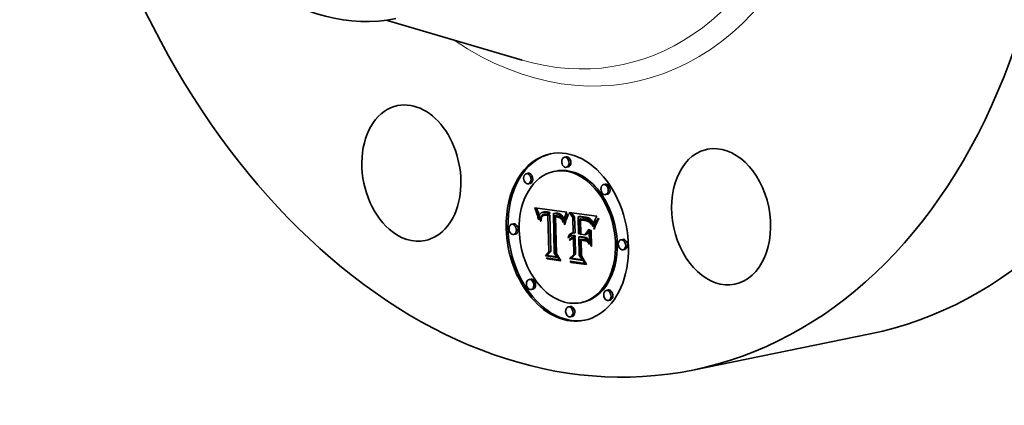
# Model space of a CAD drawing. Extents: x 0 to 10.8, y 0 to 8.2.
# Drawn here: x 6.8 to 9.4, y 3.4 to 4.4 of the extents above; entities that cross this region are included whole.
import ezdxf

# ---------------------------------------------------------------- set-up
doc = ezdxf.new("R2010")
doc.units = 0
doc.header["$MEASUREMENT"] = 0
doc.layers.get('0').update_dxf_attribs({"lineweight": 13})

msp = doc.modelspace()

# ---------------------------------------------------------------- linework, layer by layer
at = {"color": 7, "lineweight": 35, "ltscale": 0.00947}
msp.add_line((7.7569, 4.3979), (8.1204, 4.2913), dxfattribs=at)
at = {"color": 7, "lineweight": 35, "ltscale": 0.000121}
for p, q in [((8.2376, 4.0329), (8.2329, 4.032)), ((8.2431, 4.006), (8.2384, 4.005)), ((8.136, 3.9889), (8.1313, 3.988)), ((8.2099, 3.9949), (8.2051, 3.9939)), ((8.1415, 3.962), (8.1368, 3.961)), ((8.3423, 3.9598), (8.3376, 3.9589)), ((8.3478, 3.9329), (8.3431, 3.9319)), ((8.1551, 3.8931), (8.1598, 3.8941)), ((8.1564, 3.8897), (8.1611, 3.8906)), ((8.1576, 3.8863), (8.1623, 3.8873)), ((8.1587, 3.8831), (8.1634, 3.884)), ((8.1598, 3.8799), (8.1645, 3.8808)), ((8.1608, 3.8767), (8.1655, 3.8777)), ((8.1719, 3.8755), (8.1766, 3.8765)), ((8.1733, 3.8772), (8.178, 3.8781)), ((8.1741, 3.8778), (8.1788, 3.8788)), ((8.1742, 3.8846), (8.1789, 3.8856)), ((8.175, 3.8783), (8.1797, 3.8793)), ((8.1756, 3.8849), (8.1803, 3.8859)), ((8.177, 3.885), (8.1818, 3.886)), ((8.1779, 3.8766), (8.1826, 3.8776)), ((8.1786, 3.8851), (8.1833, 3.886)), ((8.179, 3.8768), (8.1837, 3.8778)), ((8.1801, 3.8769), (8.1848, 3.8779)), ((8.1803, 3.885), (8.185, 3.886)), ((8.1814, 3.8769), (8.1861, 3.8779)), ((8.1821, 3.8848), (8.1868, 3.8858)), ((8.1827, 3.8769), (8.1874, 3.8778)), ((8.1834, 3.8846), (8.1881, 3.8855)), ((8.1841, 3.8767), (8.1889, 3.8777)), ((8.1848, 3.8843), (8.1895, 3.8853)), ((8.1861, 3.884), (8.1909, 3.885)), ((8.1876, 3.8836), (8.1923, 3.8846)), ((8.1883, 3.8786), (8.1931, 3.8795)), ((8.189, 3.8832), (8.1937, 3.8842)), ((8.1892, 3.8759), (8.1939, 3.8769)), ((8.204, 3.8817), (8.2088, 3.8827)), ((8.2053, 3.8817), (8.2101, 3.8826)), ((8.2066, 3.8816), (8.2113, 3.8825)), ((8.2079, 3.8815), (8.2126, 3.8824)), ((8.2092, 3.8813), (8.2139, 3.8823)), ((8.2092, 3.873), (8.2139, 3.874)), ((8.2102, 3.873), (8.2149, 3.874)), ((8.2105, 3.8812), (8.2152, 3.8821)), ((8.2112, 3.873), (8.216, 3.8739)), ((8.212, 3.8809), (8.2167, 3.8819)), ((8.2122, 3.8728), (8.217, 3.8738)), ((8.2134, 3.8806), (8.2182, 3.8815)), ((8.2137, 3.8726), (8.2184, 3.8736)), ((8.2148, 3.8802), (8.2195, 3.8811)), ((8.2151, 3.8722), (8.2198, 3.8732)), ((8.2161, 3.8797), (8.2208, 3.8807)), ((8.2173, 3.8791), (8.2221, 3.8801)), ((8.2185, 3.8785), (8.2232, 3.8795)), ((8.2195, 3.8778), (8.2242, 3.8788)), ((8.2205, 3.877), (8.2252, 3.878)), ((8.2214, 3.8762), (8.2261, 3.8771)), ((8.2222, 3.8752), (8.227, 3.8762)), ((8.223, 3.8742), (8.2277, 3.8752)), ((8.2237, 3.873), (8.2285, 3.874)), ((8.2244, 3.8717), (8.2292, 3.8727)), ((8.2251, 3.8703), (8.2299, 3.8713)), ((8.2258, 3.8687), (8.2305, 3.8697)), ((8.2264, 3.8671), (8.2311, 3.868)), ((8.227, 3.8652), (8.2317, 3.8662)), ((8.2557, 3.8706), (8.2604, 3.8716)), ((8.2699, 3.8731), (8.2746, 3.8741)), ((8.2725, 3.8726), (8.2772, 3.8736)), ((8.2762, 3.8642), (8.2809, 3.8652)), ((8.2794, 3.8715), (8.2842, 3.8725)), ((8.2835, 3.8711), (8.2882, 3.872)), ((8.2856, 3.8707), (8.2903, 3.8717)), ((8.2876, 3.8703), (8.2923, 3.8713)), ((8.2895, 3.8699), (8.2942, 3.8708)), ((8.2912, 3.8694), (8.296, 3.8703)), ((8.2928, 3.8688), (8.2976, 3.8697)), ((8.2943, 3.8681), (8.2991, 3.8691)), ((8.2957, 3.8674), (8.3005, 3.8684)), ((8.297, 3.8667), (8.3017, 3.8676)), ((8.2981, 3.8659), (8.3028, 3.8668)), ((8.2991, 3.865), (8.3038, 3.8659)), ((8.097, 3.8536), (8.0922, 3.8527)), ((8.278, 3.8641), (8.2827, 3.8651)), ((8.2796, 3.864), (8.2843, 3.865)), ((8.2811, 3.8639), (8.2859, 3.8649)), ((8.2825, 3.8638), (8.2873, 3.8647)), ((8.2838, 3.8636), (8.2886, 3.8646)), ((8.2855, 3.8634), (8.2902, 3.8643)), ((8.2871, 3.8631), (8.2918, 3.8641)), ((8.2886, 3.8628), (8.2933, 3.8638)), ((8.3, 3.864), (8.3048, 3.8649)), ((8.301, 3.8628), (8.3057, 3.8637)), ((8.302, 3.8614), (8.3067, 3.8624)), ((8.3029, 3.8598), (8.3077, 3.8608)), ((8.3039, 3.8581), (8.3086, 3.859)), ((8.3049, 3.8561), (8.3096, 3.8571)), ((8.3059, 3.854), (8.3106, 3.855)), ((8.1025, 3.8267), (8.0977, 3.8257)), ((8.2437, 3.8198), (8.2484, 3.8208)), ((8.2445, 3.8219), (8.2492, 3.8228)), ((8.2455, 3.8237), (8.2502, 3.8247)), ((8.2463, 3.8119), (8.251, 3.8128)), ((8.2466, 3.8253), (8.2514, 3.8262)), ((8.2471, 3.8129), (8.2519, 3.8139)), ((8.2479, 3.8266), (8.2526, 3.8275)), ((8.248, 3.8139), (8.2528, 3.8148)), ((8.249, 3.8147), (8.2537, 3.8156)), ((8.2494, 3.8276), (8.2541, 3.8286)), ((8.25, 3.8153), (8.2547, 3.8163)), ((8.2511, 3.8215), (8.2558, 3.8225)), ((8.2523, 3.8217), (8.257, 3.8227)), ((8.2536, 3.8218), (8.2583, 3.8227)), ((8.254, 3.8139), (8.2588, 3.8148)), ((8.2549, 3.8217), (8.2596, 3.8226)), ((8.2551, 3.814), (8.2598, 3.815)), ((8.2559, 3.8214), (8.2607, 3.8224)), ((8.2561, 3.814), (8.2609, 3.815)), ((8.2568, 3.8294), (8.2615, 3.8303)), ((8.257, 3.8212), (8.2617, 3.8221)), ((8.2571, 3.8166), (8.2619, 3.8175)), ((8.2572, 3.8139), (8.2619, 3.8149)), ((8.2713, 3.8192), (8.276, 3.8201)), ((8.2876, 3.8168), (8.2923, 3.8178)), ((8.288, 3.825), (8.2927, 3.8259)), ((8.2776, 3.8101), (8.2824, 3.811)), ((8.3888, 3.8125), (8.3841, 3.8115)), ((8.1821, 3.7687), (8.1868, 3.7696)), ((8.1871, 3.76), (8.1918, 3.7609)), ((8.1918, 3.7787), (8.1965, 3.7796)), ((8.247, 3.7609), (8.2517, 3.7618)), ((8.2583, 3.7719), (8.263, 3.7729)), ((8.3943, 3.7855), (8.3896, 3.7845)), ((8.2505, 3.751), (8.2553, 3.752)), ((8.1434, 3.7063), (8.1387, 3.7053)), ((8.1489, 3.6793), (8.1442, 3.6783)), ((8.3498, 3.6772), (8.345, 3.6762)), ((8.2481, 3.6332), (8.2434, 3.6322)), ((8.2814, 3.6443), (8.2766, 3.6433)), ((8.3553, 3.6502), (8.3505, 3.6492)), ((8.2536, 3.6062), (8.2489, 3.6052))]:
    msp.add_line(p, q, dxfattribs=at)
at = {"color": 7, "lineweight": 35, "ltscale": 9.3e-05}
msp.add_line((8.1551, 3.8931), (8.1538, 3.8966), dxfattribs=at)
at = {"color": 7, "lineweight": 35, "ltscale": 0.002154}
msp.add_line((8.1538, 3.8966), (8.2392, 3.8855), dxfattribs=at)
at = {"color": 7, "lineweight": 35, "ltscale": 9.1e-05}
for p, q in [((8.1564, 3.8897), (8.1551, 3.8931)), ((8.1611, 3.8906), (8.1598, 3.8941)), ((8.2335, 3.8574), (8.2345, 3.8609)), ((8.2362, 3.8588), (8.2352, 3.8554)), ((8.2901, 3.8109), (8.2923, 3.808))]:
    msp.add_line(p, q, dxfattribs=at)
at = {"color": 7, "lineweight": 35, "ltscale": 4.9e-05}
for p, q in [((8.1598, 3.8941), (8.1591, 3.8959)), ((8.1689, 3.8653), (8.1709, 3.8657)), ((8.2217, 3.8691), (8.2236, 3.8695)), ((8.2819, 3.8664), (8.2839, 3.8661)), ((8.2296, 3.8573), (8.2285, 3.859)), ((8.3094, 3.8483), (8.3089, 3.8465)), ((8.3099, 3.8502), (8.3094, 3.8483)), ((8.3118, 3.8409), (8.3137, 3.8413)), ((8.3142, 3.8633), (8.3134, 3.8615)), ((8.2528, 3.829), (8.2547, 3.8293))]:
    msp.add_line(p, q, dxfattribs=at)
at = {"color": 7, "lineweight": 35, "ltscale": 8.9e-05}
for p, q in [((8.1576, 3.8863), (8.1564, 3.8897)), ((8.1623, 3.8873), (8.1611, 3.8906))]:
    msp.add_line(p, q, dxfattribs=at)
at = {"color": 7, "lineweight": 35, "ltscale": 8.7e-05}
for p, q in [((8.1587, 3.8831), (8.1576, 3.8863)), ((8.1634, 3.884), (8.1623, 3.8873))]:
    msp.add_line(p, q, dxfattribs=at)
at = {"color": 7, "lineweight": 35, "ltscale": 8.4e-05}
for p, q in [((8.1598, 3.8799), (8.1587, 3.8831)), ((8.1649, 3.8648), (8.1633, 3.8678)), ((8.1645, 3.8808), (8.1634, 3.884)), ((8.176, 3.8788), (8.1793, 3.8794)), ((8.1871, 3.76), (8.1853, 3.7628))]:
    msp.add_line(p, q, dxfattribs=at)
at = {"color": 7, "lineweight": 35, "ltscale": 8.2e-05}
for p, q in [((8.1608, 3.8767), (8.1598, 3.8799)), ((8.1655, 3.8777), (8.1645, 3.8808)), ((8.3218, 3.8615), (8.3202, 3.8586))]:
    msp.add_line(p, q, dxfattribs=at)
at = {"color": 7, "lineweight": 35, "ltscale": 8e-05}
for p, q in [((8.1617, 3.8737), (8.1608, 3.8767)), ((8.2191, 3.8707), (8.2223, 3.8713)), ((8.2354, 3.8642), (8.2364, 3.8672)), ((8.2381, 3.8652), (8.2372, 3.8621)), ((8.3202, 3.8586), (8.3187, 3.8558)), ((8.3188, 3.8611), (8.3204, 3.8638)), ((8.3204, 3.8638), (8.3235, 3.8645))]:
    msp.add_line(p, q, dxfattribs=at)
at = {"color": 7, "lineweight": 35, "ltscale": 0.000106}
msp.add_line((8.1617, 3.8737), (8.1659, 3.8745), dxfattribs=at)
at = {"color": 7, "lineweight": 35, "ltscale": 7.8e-05}
for p, q in [((8.1625, 3.8707), (8.1617, 3.8737)), ((8.316, 3.8555), (8.3173, 3.8583)), ((8.3187, 3.8558), (8.3175, 3.8529))]:
    msp.add_line(p, q, dxfattribs=at)
at = {"color": 7, "lineweight": 35, "ltscale": 7e-05}
for p, q in [((8.1625, 3.8707), (8.1653, 3.8713)), ((8.2373, 3.87), (8.2401, 3.8706))]:
    msp.add_line(p, q, dxfattribs=at)
at = {"color": 7, "lineweight": 35, "ltscale": 7.5e-05}
for p, q in [((8.1633, 3.8678), (8.1625, 3.8707)), ((8.2947, 3.8611), (8.2976, 3.8617)), ((8.3175, 3.8529), (8.3163, 3.8501))]:
    msp.add_line(p, q, dxfattribs=at)
at = {"color": 7, "lineweight": 35, "ltscale": 4.3e-05}
for p, q in [((8.1633, 3.8678), (8.165, 3.8681)), ((8.2928, 3.8688), (8.2912, 3.8694)), ((8.2976, 3.8697), (8.296, 3.8703)), ((8.2308, 3.8625), (8.2304, 3.8609)), ((8.2436, 3.8159), (8.243, 3.8175))]:
    msp.add_line(p, q, dxfattribs=at)
at = {"color": 7, "lineweight": 35, "ltscale": 5.9e-05}
for p, q in [((8.165, 3.8672), (8.1649, 3.8648)), ((8.242, 3.8751), (8.241, 3.8729)), ((8.2324, 3.8528), (8.2347, 3.8532)), ((8.3059, 3.854), (8.3049, 3.8561)), ((8.3106, 3.855), (8.3096, 3.8571)), ((8.313, 3.8468), (8.3153, 3.8473))]:
    msp.add_line(p, q, dxfattribs=at)
at = {"color": 7, "lineweight": 35, "ltscale": 5.5e-05}
for p, q in [((8.1651, 3.8694), (8.165, 3.8672)), ((8.1686, 3.8611), (8.1688, 3.8633)), ((8.2343, 3.8516), (8.2324, 3.8528)), ((8.2995, 3.8602), (8.301, 3.8587)), ((8.3023, 3.8569), (8.3034, 3.855)), ((8.3133, 3.8393), (8.3118, 3.8409)), ((8.2096, 3.7743), (8.2117, 3.7748))]:
    msp.add_line(p, q, dxfattribs=at)
at = {"color": 7, "lineweight": 35, "ltscale": 5.2e-05}
for p, q in [((8.1653, 3.8714), (8.1651, 3.8694)), ((8.2744, 3.8671), (8.2764, 3.8669)), ((8.2445, 3.8219), (8.2455, 3.8237)), ((8.2492, 3.8228), (8.2502, 3.8247)), ((8.2547, 3.8293), (8.2568, 3.8294)), ((8.277, 3.7673), (8.279, 3.7678))]:
    msp.add_line(p, q, dxfattribs=at)
at = {"color": 7, "lineweight": 35, "ltscale": 4.8e-05}
for p, q in [((8.1656, 3.8733), (8.1653, 3.8714)), ((8.1689, 3.8653), (8.1692, 3.8672)), ((8.2167, 3.8745), (8.2185, 3.8739)), ((8.227, 3.8652), (8.2264, 3.8671)), ((8.2317, 3.8662), (8.2311, 3.868)), ((8.2438, 3.8787), (8.2429, 3.877)), ((8.2895, 3.8699), (8.2876, 3.8703)), ((8.2942, 3.8708), (8.2923, 3.8713)), ((8.1686, 3.8611), (8.1705, 3.8615)), ((8.1688, 3.8633), (8.1706, 3.8637)), ((8.1706, 3.8627), (8.1705, 3.8608)), ((8.2982, 3.8592), (8.2965, 3.8602)), ((8.2982, 3.8592), (8.3001, 3.8596)), ((8.2455, 3.8237), (8.2466, 3.8253)), ((8.2502, 3.8247), (8.2514, 3.8262)), ((8.2195, 3.758), (8.2214, 3.7584))]:
    msp.add_line(p, q, dxfattribs=at)
at = {"color": 7, "lineweight": 35, "ltscale": 5.4e-05}
for p, q in [((8.1661, 3.8756), (8.1655, 3.8777)), ((8.1732, 3.8735), (8.1722, 3.8715)), ((8.2856, 3.8707), (8.2835, 3.8711)), ((8.2903, 3.8717), (8.2882, 3.872)), ((8.3151, 3.8653), (8.3142, 3.8633)), ((8.228, 3.8612), (8.2275, 3.8633)), ((8.301, 3.8587), (8.3023, 3.8569)), ((8.3049, 3.8561), (8.3039, 3.8581)), ((8.3096, 3.8571), (8.3086, 3.859)), ((8.3123, 3.8439), (8.3144, 3.8443))]:
    msp.add_line(p, q, dxfattribs=at)
at = {"color": 7, "lineweight": 35, "ltscale": 4.5e-05}
for p, q in [((8.166, 3.8751), (8.1656, 3.8733)), ((8.1821, 3.8848), (8.1803, 3.885)), ((8.1868, 3.8858), (8.185, 3.886)), ((8.2264, 3.8671), (8.2258, 3.8687)), ((8.2311, 3.868), (8.2305, 3.8697)), ((8.2764, 3.8669), (8.2782, 3.8668)), ((8.1707, 3.8645), (8.1706, 3.8627)), ((8.2479, 3.8266), (8.2494, 3.8276)), ((8.2494, 3.8276), (8.251, 3.8285)), ((8.2526, 3.8275), (8.2541, 3.8286)), ((8.2754, 3.8267), (8.2772, 3.8271))]:
    msp.add_line(p, q, dxfattribs=at)
at = {"color": 7, "lineweight": 35, "ltscale": 4.1e-05}
for p, q in [((8.1664, 3.8767), (8.166, 3.8751)), ((8.1695, 3.869), (8.1698, 3.8706)), ((8.2185, 3.8739), (8.22, 3.8732)), ((8.2943, 3.8681), (8.2928, 3.8688)), ((8.2991, 3.8691), (8.2976, 3.8697)), ((8.2312, 3.8641), (8.2308, 3.8625)), ((8.2796, 3.864), (8.278, 3.8641)), ((8.2843, 3.865), (8.2827, 3.8651)), ((8.3114, 3.8553), (8.3109, 3.8537)), ((8.2541, 3.8286), (8.2556, 3.8293))]:
    msp.add_line(p, q, dxfattribs=at)
at = {"color": 7, "lineweight": 35, "ltscale": 3.8e-05}
for p, q in [((8.1669, 3.8781), (8.1664, 3.8767)), ((8.1698, 3.8706), (8.1703, 3.872)), ((8.189, 3.8832), (8.1876, 3.8836)), ((8.1937, 3.8842), (8.1923, 3.8846)), ((8.2229, 3.8682), (8.2217, 3.8691)), ((8.2241, 3.8672), (8.2229, 3.8682)), ((8.2321, 3.8671), (8.2316, 3.8656)), ((8.3182, 3.8713), (8.3175, 3.87)), ((8.2811, 3.8639), (8.2796, 3.864)), ((8.2859, 3.8649), (8.2843, 3.865)), ((8.2886, 3.8628), (8.2871, 3.8631)), ((8.2933, 3.8638), (8.2918, 3.8641)), ((8.2998, 3.858), (8.3013, 3.8583)), ((8.301, 3.8628), (8.3, 3.864)), ((8.3057, 3.8637), (8.3048, 3.8649)), ((8.3118, 3.8567), (8.3114, 3.8553))]:
    msp.add_line(p, q, dxfattribs=at)
at = {"color": 7, "lineweight": 35, "ltscale": 3.6e-05}
for p, q in [((8.1675, 3.8794), (8.1669, 3.8781)), ((8.1715, 3.8691), (8.1712, 3.8677)), ((8.1841, 3.8767), (8.1827, 3.8769)), ((8.1861, 3.884), (8.1848, 3.8843)), ((8.1889, 3.8777), (8.1874, 3.8778)), ((8.1909, 3.885), (8.1895, 3.8853)), ((8.2148, 3.8802), (8.2134, 3.8806)), ((8.2165, 3.8718), (8.2151, 3.8722)), ((8.2178, 3.8713), (8.2165, 3.8718)), ((8.2191, 3.8707), (8.2178, 3.8713)), ((8.2195, 3.8811), (8.2182, 3.8815)), ((8.22, 3.8732), (8.2212, 3.8724)), ((8.3175, 3.87), (8.3168, 3.8687)), ((8.29, 3.8625), (8.2886, 3.8628)), ((8.3123, 3.8581), (8.3118, 3.8567))]:
    msp.add_line(p, q, dxfattribs=at)
at = {"color": 7, "lineweight": 35, "ltscale": 3.3e-05}
for p, q in [((8.1682, 3.8805), (8.1675, 3.8794)), ((8.1742, 3.8846), (8.1729, 3.8842)), ((8.1783, 3.8793), (8.1796, 3.8795)), ((8.2173, 3.8791), (8.2161, 3.8797)), ((8.2185, 3.8785), (8.2173, 3.8791)), ((8.2221, 3.8801), (8.2208, 3.8807)), ((8.2232, 3.8795), (8.2221, 3.8801)), ((8.2229, 3.8682), (8.2242, 3.8685)), ((8.2991, 3.865), (8.2981, 3.8659)), ((8.3038, 3.8659), (8.3028, 3.8668)), ((8.3127, 3.8593), (8.3123, 3.8581)), ((8.2549, 3.8217), (8.2536, 3.8218)), ((8.2596, 3.8226), (8.2583, 3.8227)), ((8.2553, 3.752), (8.2546, 3.7531))]:
    msp.add_line(p, q, dxfattribs=at)
at = {"color": 7, "lineweight": 35, "ltscale": 3.1e-05}
for p, q in [((8.1689, 3.8815), (8.1682, 3.8805)), ((8.1729, 3.8842), (8.1718, 3.8837)), ((8.1771, 3.8791), (8.1783, 3.8793)), ((8.1814, 3.8769), (8.1801, 3.8769)), ((8.1861, 3.8779), (8.1848, 3.8779)), ((8.2205, 3.877), (8.2195, 3.8778)), ((8.2214, 3.8762), (8.2205, 3.877)), ((8.2222, 3.8752), (8.2214, 3.8762)), ((8.2252, 3.878), (8.2242, 3.8788)), ((8.2261, 3.8771), (8.2252, 3.878)), ((8.227, 3.8762), (8.2261, 3.8771)), ((8.248, 3.8139), (8.249, 3.8147)), ((8.2499, 3.8212), (8.2487, 3.8207)), ((8.2511, 3.8215), (8.2499, 3.8212)), ((8.2523, 3.8217), (8.2511, 3.8215)), ((8.2528, 3.8148), (8.2537, 3.8156)), ((8.2533, 3.8166), (8.2545, 3.8167)), ((8.257, 3.8227), (8.2558, 3.8225)), ((8.2485, 3.8106), (8.2477, 3.8096))]:
    msp.add_line(p, q, dxfattribs=at)
at = {"color": 7, "lineweight": 35, "ltscale": 5.1e-05}
for p, q in [((8.1688, 3.8633), (8.1689, 3.8653)), ((8.2275, 3.8633), (8.227, 3.8652)), ((8.2401, 3.8769), (8.2411, 3.8788)), ((8.2876, 3.8703), (8.2856, 3.8707)), ((8.2923, 3.8713), (8.2903, 3.8717)), ((8.2878, 3.7484), (8.2898, 3.7488))]:
    msp.add_line(p, q, dxfattribs=at)
at = {"color": 7, "lineweight": 35, "ltscale": 3e-05}
for p, q in [((8.1698, 3.8824), (8.1689, 3.8815)), ((8.1707, 3.8831), (8.1698, 3.8824)), ((8.1718, 3.8837), (8.1707, 3.8831)), ((8.2133, 3.8753), (8.2145, 3.875)), ((8.3156, 3.8664), (8.3151, 3.8653)), ((8.2936, 3.8615), (8.2925, 3.8618)), ((8.249, 3.8147), (8.25, 3.8153)), ((8.25, 3.8153), (8.251, 3.8159)), ((8.251, 3.8159), (8.2521, 3.8163)), ((8.2521, 3.8163), (8.2533, 3.8166)), ((8.2537, 3.8156), (8.2547, 3.8163)), ((8.2494, 3.8114), (8.2485, 3.8106))]:
    msp.add_line(p, q, dxfattribs=at)
at = {"color": 7, "lineweight": 35, "ltscale": 4.4e-05}
for p, q in [((8.1692, 3.8672), (8.1695, 3.869)), ((8.2827, 3.8651), (8.2809, 3.8652)), ((8.2304, 3.8609), (8.23, 3.8591)), ((8.278, 3.8641), (8.2762, 3.8642)), ((8.3109, 3.8537), (8.3104, 3.852))]:
    msp.add_line(p, q, dxfattribs=at)
at = {"color": 7, "lineweight": 35, "ltscale": 5e-05}
for p, q in [((8.1692, 3.8672), (8.1711, 3.8676)), ((8.2117, 3.8736), (8.2117, 3.8755)), ((8.2839, 3.8661), (8.2858, 3.8659)), ((8.2965, 3.8602), (8.2947, 3.8611)), ((8.2998, 3.858), (8.2982, 3.8592)), ((8.3039, 3.8581), (8.3029, 3.8598)), ((8.3086, 3.859), (8.3077, 3.8608))]:
    msp.add_line(p, q, dxfattribs=at)
at = {"color": 7, "lineweight": 35, "ltscale": 5.3e-05}
for p, q in [((8.1695, 3.869), (8.1715, 3.8694)), ((8.1719, 3.8755), (8.1733, 3.8772)), ((8.1766, 3.8765), (8.178, 3.8781)), ((8.2429, 3.877), (8.242, 3.8751)), ((8.3013, 3.8566), (8.2998, 3.858))]:
    msp.add_line(p, q, dxfattribs=at)
at = {"color": 7, "lineweight": 35, "ltscale": 5.7e-05}
for p, q in [((8.1698, 3.8706), (8.1721, 3.871)), ((8.2392, 3.8749), (8.2401, 3.8769)), ((8.324, 3.8692), (8.3254, 3.8674)), ((8.2285, 3.859), (8.228, 3.8612)), ((8.2958, 3.8628), (8.2977, 3.8616)), ((8.3028, 3.8549), (8.3013, 3.8566)), ((8.3034, 3.855), (8.3043, 3.8529)), ((8.3134, 3.8615), (8.3127, 3.8593))]:
    msp.add_line(p, q, dxfattribs=at)
at = {"color": 7, "lineweight": 35, "ltscale": 3.5e-05}
for p, q in [((8.1703, 3.872), (8.1707, 3.8733)), ((8.1756, 3.8849), (8.1742, 3.8846)), ((8.1803, 3.8859), (8.1789, 3.8856)), ((8.1796, 3.8795), (8.181, 3.8795)), ((8.1848, 3.8843), (8.1834, 3.8846)), ((8.1895, 3.8853), (8.1881, 3.8855)), ((8.2161, 3.8797), (8.2148, 3.8802)), ((8.2208, 3.8807), (8.2195, 3.8811)), ((8.2329, 3.8698), (8.2325, 3.8685)), ((8.2392, 3.8855), (8.2387, 3.8842)), ((8.2981, 3.8659), (8.297, 3.8667)), ((8.3028, 3.8668), (8.3017, 3.8676)), ((8.3048, 3.8649), (8.3038, 3.8659)), ((8.2825, 3.8638), (8.2811, 3.8639)), ((8.2873, 3.8647), (8.2859, 3.8649)), ((8.3, 3.864), (8.2991, 3.865)), ((8.2466, 3.8192), (8.2455, 3.8182))]:
    msp.add_line(p, q, dxfattribs=at)
at = {"color": 7, "lineweight": 35, "ltscale": 6.3e-05}
for p, q in [((8.1703, 3.872), (8.1727, 3.8725)), ((8.2912, 3.8647), (8.2936, 3.8638)), ((8.3069, 3.8517), (8.3059, 3.854))]:
    msp.add_line(p, q, dxfattribs=at)
at = {"color": 7, "lineweight": 35, "ltscale": 3.2e-05}
for p, q in [((8.1707, 3.8733), (8.1713, 3.8745)), ((8.2053, 3.8817), (8.204, 3.8817)), ((8.2066, 3.8816), (8.2053, 3.8817)), ((8.2079, 3.8815), (8.2066, 3.8816)), ((8.2092, 3.8813), (8.2079, 3.8815)), ((8.2101, 3.8826), (8.2088, 3.8827)), ((8.2105, 3.8812), (8.2092, 3.8813)), ((8.2113, 3.8825), (8.2101, 3.8826)), ((8.2126, 3.8824), (8.2113, 3.8825)), ((8.2121, 3.8755), (8.2133, 3.8753)), ((8.2139, 3.8823), (8.2126, 3.8824)), ((8.2152, 3.8821), (8.2139, 3.8823)), ((8.2195, 3.8778), (8.2185, 3.8785)), ((8.223, 3.8742), (8.2222, 3.8752)), ((8.2242, 3.8788), (8.2232, 3.8795)), ((8.2277, 3.8752), (8.227, 3.8762)), ((8.2339, 3.8723), (8.2334, 3.8711)), ((8.3162, 3.8675), (8.3156, 3.8664)), ((8.2838, 3.8636), (8.2825, 3.8638)), ((8.2886, 3.8646), (8.2873, 3.8647)), ((8.2925, 3.8618), (8.2913, 3.8622)), ((8.2471, 3.8129), (8.248, 3.8139)), ((8.2487, 3.8207), (8.2476, 3.82)), ((8.2519, 3.8139), (8.2528, 3.8148)), ((8.2536, 3.8218), (8.2523, 3.8217)), ((8.2545, 3.8167), (8.2558, 3.8167)), ((8.2583, 3.8227), (8.257, 3.8227)), ((8.1918, 3.7609), (8.1911, 3.762))]:
    msp.add_line(p, q, dxfattribs=at)
at = {"color": 7, "lineweight": 35, "ltscale": 7.3e-05}
for p, q in [((8.1707, 3.8733), (8.1736, 3.8739)), ((8.2383, 3.8726), (8.2411, 3.8732)), ((8.3163, 3.8501), (8.3154, 3.8474))]:
    msp.add_line(p, q, dxfattribs=at)
at = {"color": 7, "lineweight": 35, "ltscale": 4.2e-05}
for p, q in [((8.1709, 3.8662), (8.1707, 3.8645)), ((8.1803, 3.885), (8.1786, 3.8851)), ((8.185, 3.886), (8.1833, 3.886)), ((8.2232, 3.8702), (8.2241, 3.8687)), ((8.2258, 3.8687), (8.2251, 3.8703)), ((8.2305, 3.8697), (8.2299, 3.8713)), ((8.3198, 3.8741), (8.319, 3.8727)), ((8.2855, 3.8634), (8.2838, 3.8636)), ((8.2902, 3.8643), (8.2886, 3.8646)), ((8.302, 3.8614), (8.301, 3.8628)), ((8.3067, 3.8624), (8.3057, 3.8637))]:
    msp.add_line(p, q, dxfattribs=at)
at = {"color": 7, "lineweight": 35, "ltscale": 3.9e-05}
for p, q in [((8.1712, 3.8677), (8.1709, 3.8662)), ((8.1786, 3.8851), (8.177, 3.885)), ((8.1833, 3.886), (8.1818, 3.886)), ((8.212, 3.8809), (8.2105, 3.8812)), ((8.2167, 3.8819), (8.2152, 3.8821)), ((8.2222, 3.8714), (8.2232, 3.8702)), ((8.2252, 3.8661), (8.2241, 3.8672)), ((8.2957, 3.8674), (8.2943, 3.8681)), ((8.3005, 3.8684), (8.2991, 3.8691)), ((8.2285, 3.859), (8.23, 3.8593)), ((8.2521, 3.8163), (8.2536, 3.8166))]:
    msp.add_line(p, q, dxfattribs=at)
at = {"color": 7, "lineweight": 35, "ltscale": 2.9e-05}
for p, q in [((8.1713, 3.8745), (8.1719, 3.8755)), ((8.176, 3.8788), (8.1771, 3.8791)), ((8.1801, 3.8769), (8.179, 3.8768)), ((8.1848, 3.8779), (8.1837, 3.8778))]:
    msp.add_line(p, q, dxfattribs=at)
at = {"color": 7, "lineweight": 35, "ltscale": 9.5e-05}
msp.add_line((8.1713, 3.8745), (8.175, 3.8753), dxfattribs=at)
at = {"color": 7, "lineweight": 35, "ltscale": 6.4e-05}
for p, q in [((8.1722, 3.8715), (8.1715, 3.8691)), ((8.241, 3.8729), (8.2401, 3.8706)), ((8.2345, 3.8609), (8.237, 3.8614)), ((8.3139, 3.8497), (8.3164, 3.8502)), ((8.3023, 3.8375), (8.3042, 3.8357)), ((8.3054, 3.7935), (8.3035, 3.7952))]:
    msp.add_line(p, q, dxfattribs=at)
at = {"color": 7, "lineweight": 35, "ltscale": 4.7e-05}
for p, q in [((8.1744, 3.8749), (8.1732, 3.8735)), ((8.176, 3.8759), (8.1744, 3.8749)), ((8.28, 3.8666), (8.2819, 3.8664)), ((8.1705, 3.8608), (8.1686, 3.8611)), ((8.3079, 3.8492), (8.3097, 3.8495)), ((8.251, 3.8285), (8.2528, 3.829)), ((8.3035, 3.7952), (8.3053, 3.7956))]:
    msp.add_line(p, q, dxfattribs=at)
at = {"color": 7, "lineweight": 35, "ltscale": 2.6e-05}
for p, q in [((8.1733, 3.8772), (8.1741, 3.8778)), ((8.1779, 3.8766), (8.1769, 3.8763)), ((8.178, 3.8781), (8.1788, 3.8788)), ((8.2102, 3.873), (8.2092, 3.873)), ((8.2112, 3.873), (8.2102, 3.873)), ((8.2149, 3.874), (8.2139, 3.874)), ((8.216, 3.8739), (8.2149, 3.874)), ((8.2521, 3.8132), (8.2512, 3.8128)), ((8.253, 3.8136), (8.2521, 3.8132)), ((8.254, 3.8139), (8.253, 3.8136)), ((8.2551, 3.814), (8.254, 3.8139)), ((8.2561, 3.814), (8.2551, 3.814)), ((8.2598, 3.815), (8.2588, 3.8148)), ((8.2609, 3.815), (8.2598, 3.815))]:
    msp.add_line(p, q, dxfattribs=at)
at = {"color": 7, "lineweight": 35, "ltscale": 2.7e-05}
for p, q in [((8.1741, 3.8778), (8.175, 3.8783)), ((8.179, 3.8768), (8.1779, 3.8766)), ((8.1788, 3.8788), (8.1797, 3.8793)), ((8.1837, 3.8778), (8.1826, 3.8776)), ((8.2156, 3.8748), (8.2167, 3.8745)), ((8.2512, 3.8128), (8.2503, 3.8121)), ((8.257, 3.8212), (8.2559, 3.8214)), ((8.2572, 3.8139), (8.2561, 3.814)), ((8.2617, 3.8221), (8.2607, 3.8224)), ((8.2619, 3.8149), (8.2609, 3.815))]:
    msp.add_line(p, q, dxfattribs=at)
at = {"color": 7, "lineweight": 35, "ltscale": 2.8e-05}
for p, q in [((8.175, 3.8783), (8.176, 3.8788)), ((8.2145, 3.875), (8.2156, 3.8748)), ((8.2947, 3.8611), (8.2936, 3.8615)), ((8.3013, 3.8566), (8.3024, 3.8568)), ((8.2559, 3.8214), (8.2549, 3.8217)), ((8.2607, 3.8224), (8.2596, 3.8226)), ((8.2503, 3.8121), (8.2494, 3.8114))]:
    msp.add_line(p, q, dxfattribs=at)
at = {"color": 7, "lineweight": 35, "ltscale": 3.7e-05}
for p, q in [((8.177, 3.885), (8.1756, 3.8849)), ((8.1818, 3.886), (8.1803, 3.8859)), ((8.181, 3.8795), (8.1825, 3.8794)), ((8.1876, 3.8836), (8.1861, 3.884)), ((8.1923, 3.8846), (8.1909, 3.885)), ((8.2134, 3.8806), (8.212, 3.8809)), ((8.2137, 3.8726), (8.2122, 3.8728)), ((8.2151, 3.8722), (8.2137, 3.8726)), ((8.2182, 3.8815), (8.2167, 3.8819)), ((8.2184, 3.8736), (8.217, 3.8738)), ((8.2198, 3.8732), (8.2184, 3.8736)), ((8.2204, 3.8699), (8.2191, 3.8707)), ((8.2217, 3.8691), (8.2204, 3.8699)), ((8.2212, 3.8724), (8.2222, 3.8714)), ((8.2244, 3.8717), (8.2237, 3.873)), ((8.2292, 3.8727), (8.2285, 3.874)), ((8.2325, 3.8685), (8.2321, 3.8671)), ((8.297, 3.8667), (8.2957, 3.8674)), ((8.3017, 3.8676), (8.3005, 3.8684)), ((8.2455, 3.8182), (8.2445, 3.8171))]:
    msp.add_line(p, q, dxfattribs=at)
at = {"color": 7, "lineweight": 35, "ltscale": 2.5e-05}
for p, q in [((8.1769, 3.8763), (8.176, 3.8759)), ((8.2122, 3.8728), (8.2112, 3.873)), ((8.217, 3.8738), (8.216, 3.8739)), ((8.2249, 3.8671), (8.2252, 3.8661)), ((8.311, 3.854), (8.3106, 3.855))]:
    msp.add_line(p, q, dxfattribs=at)
at = {"color": 7, "lineweight": 35, "ltscale": 1.2e-05}
for p, q in [((8.1764, 3.8761), (8.1766, 3.8765)), ((8.1797, 3.8793), (8.1802, 3.8795))]:
    msp.add_line(p, q, dxfattribs=at)
at = {"color": 7, "lineweight": 35, "ltscale": 3.4e-05}
for p, q in [((8.1827, 3.8769), (8.1814, 3.8769)), ((8.1834, 3.8846), (8.1821, 3.8848)), ((8.1874, 3.8778), (8.1861, 3.8779)), ((8.1881, 3.8855), (8.1868, 3.8858)), ((8.2107, 3.8757), (8.2121, 3.8755)), ((8.2237, 3.873), (8.223, 3.8742)), ((8.2285, 3.874), (8.2277, 3.8752)), ((8.2334, 3.8711), (8.2329, 3.8698)), ((8.3168, 3.8687), (8.3162, 3.8675)), ((8.2913, 3.8622), (8.29, 3.8625)), ((8.2463, 3.8119), (8.2471, 3.8129)), ((8.2476, 3.82), (8.2466, 3.8192)), ((8.251, 3.8128), (8.2519, 3.8139)), ((8.2558, 3.8167), (8.2571, 3.8166))]:
    msp.add_line(p, q, dxfattribs=at)
at = {"color": 7, "lineweight": 35, "ltscale": 4e-05}
for p, q in [((8.1825, 3.8794), (8.1841, 3.8793)), ((8.2251, 3.8703), (8.2244, 3.8717)), ((8.2299, 3.8713), (8.2292, 3.8727)), ((8.2316, 3.8656), (8.2312, 3.8641)), ((8.319, 3.8727), (8.3182, 3.8713)), ((8.2871, 3.8631), (8.2855, 3.8634)), ((8.2918, 3.8641), (8.2902, 3.8643)), ((8.2445, 3.8171), (8.2436, 3.8159)), ((8.2806, 3.8107), (8.2806, 3.8123))]:
    msp.add_line(p, q, dxfattribs=at)
at = {"color": 7, "lineweight": 35, "ltscale": 0.000108}
for p, q in [((8.1841, 3.8793), (8.1883, 3.8786)), ((8.2165, 3.8718), (8.2207, 3.8727))]:
    msp.add_line(p, q, dxfattribs=at)
at = {"color": 7, "lineweight": 35, "ltscale": 0.000128}
for p, q in [((8.1892, 3.8759), (8.1841, 3.8767)), ((8.1939, 3.8769), (8.1889, 3.8777))]:
    msp.add_line(p, q, dxfattribs=at)
at = {"color": 7, "lineweight": 35, "ltscale": 0.000118}
for p, q in [((8.1883, 3.8786), (8.189, 3.8832)), ((8.1931, 3.8795), (8.1937, 3.8842))]:
    msp.add_line(p, q, dxfattribs=at)
at = {"color": 7, "lineweight": 35, "ltscale": 0.002431}
for p, q in [((8.1918, 3.7787), (8.1892, 3.8759)), ((8.1965, 3.7796), (8.1939, 3.8769))]:
    msp.add_line(p, q, dxfattribs=at)
at = {"color": 7, "lineweight": 35, "ltscale": 0.002645}
msp.add_line((8.204, 3.8817), (8.206, 3.7759), dxfattribs=at)
at = {"color": 7, "lineweight": 35, "ltscale": 0.002546}
msp.add_line((8.2096, 3.7743), (8.2069, 3.8761), dxfattribs=at)
at = {"color": 7, "lineweight": 35, "ltscale": 9.7e-05}
msp.add_line((8.2069, 3.8761), (8.2107, 3.8757), dxfattribs=at)
at = {"color": 7, "lineweight": 35, "ltscale": 0.002457}
msp.add_line((8.2092, 3.873), (8.2117, 3.7748), dxfattribs=at)
at = {"color": 7, "lineweight": 35, "ltscale": 9.4e-05}
for p, q in [((8.2178, 3.8713), (8.2215, 3.872)), ((8.2275, 3.8633), (8.2312, 3.864)), ((8.2925, 3.8618), (8.2962, 3.8626)), ((8.3069, 3.8517), (8.3105, 3.8524))]:
    msp.add_line(p, q, dxfattribs=at)
at = {"color": 7, "lineweight": 35, "ltscale": 6.5e-05}
msp.add_line((8.2204, 3.8699), (8.223, 3.8705), dxfattribs=at)
at = {"color": 7, "lineweight": 35, "ltscale": 4.6e-05}
for p, q in [((8.2241, 3.8687), (8.2249, 3.8671)), ((8.2411, 3.8788), (8.242, 3.8803)), ((8.2782, 3.8668), (8.28, 3.8666)), ((8.2792, 3.8648), (8.2791, 3.8667)), ((8.2912, 3.8694), (8.2895, 3.8699)), ((8.296, 3.8703), (8.2942, 3.8708)), ((8.23, 3.8591), (8.2296, 3.8573)), ((8.3029, 3.8598), (8.302, 3.8614)), ((8.3077, 3.8608), (8.3067, 3.8624)), ((8.3104, 3.852), (8.3099, 3.8502)), ((8.2466, 3.8253), (8.2479, 3.8266)), ((8.2514, 3.8262), (8.2526, 3.8275))]:
    msp.add_line(p, q, dxfattribs=at)
at = {"color": 7, "lineweight": 35, "ltscale": 1.7e-05}
msp.add_line((8.2241, 3.8672), (8.2247, 3.8674), dxfattribs=at)
at = {"color": 7, "lineweight": 35, "ltscale": 5e-06}
msp.add_line((8.2317, 3.866), (8.2317, 3.8662), dxfattribs=at)
at = {"color": 7, "lineweight": 35, "ltscale": 0.00032}
msp.add_line((8.2387, 3.8842), (8.2339, 3.8723), dxfattribs=at)
at = {"color": 7, "lineweight": 35, "ltscale": 7.4e-05}
for p, q in [((8.2364, 3.8672), (8.2373, 3.87)), ((8.2391, 3.868), (8.2381, 3.8652)), ((8.316, 3.8555), (8.3189, 3.856))]:
    msp.add_line(p, q, dxfattribs=at)
at = {"color": 7, "lineweight": 35, "ltscale": 6.8e-05}
for p, q in [((8.2364, 3.8672), (8.239, 3.8678)), ((8.2373, 3.87), (8.2383, 3.8726)), ((8.3079, 3.8492), (8.3069, 3.8517)), ((8.3138, 3.842), (8.3133, 3.8393))]:
    msp.add_line(p, q, dxfattribs=at)
at = {"color": 7, "lineweight": 35, "ltscale": 6.2e-05}
for p, q in [((8.2383, 3.8726), (8.2392, 3.8749)), ((8.2335, 3.8574), (8.2359, 3.8579))]:
    msp.add_line(p, q, dxfattribs=at)
at = {"color": 7, "lineweight": 35, "ltscale": 6.9e-05}
for p, q in [((8.2401, 3.8706), (8.2391, 3.868)), ((8.3145, 3.8447), (8.3138, 3.842)), ((8.3149, 3.8526), (8.3176, 3.8532))]:
    msp.add_line(p, q, dxfattribs=at)
at = {"color": 7, "lineweight": 35, "ltscale": 7.6e-05}
for p, q in [((8.2392, 3.8749), (8.2422, 3.8755)), ((8.3118, 3.8409), (8.3123, 3.8439)), ((8.3123, 3.8439), (8.313, 3.8468)), ((8.313, 3.8468), (8.3139, 3.8497)), ((8.3139, 3.8497), (8.3149, 3.8526))]:
    msp.add_line(p, q, dxfattribs=at)
at = {"color": 7, "lineweight": 35, "ltscale": 7.9e-05}
for p, q in [((8.2401, 3.8769), (8.2432, 3.8776)), ((8.3221, 3.8665), (8.3252, 3.8672)), ((8.3173, 3.8583), (8.3188, 3.8611)), ((8.3188, 3.8611), (8.3219, 3.8617))]:
    msp.add_line(p, q, dxfattribs=at)
at = {"color": 7, "lineweight": 35, "ltscale": 5.6e-05}
for p, q in [((8.2411, 3.8788), (8.2433, 3.8792)), ((8.2977, 3.8616), (8.2995, 3.8602)), ((8.243, 3.8175), (8.2453, 3.8179)), ((8.2437, 3.8198), (8.2445, 3.8219)), ((8.2484, 3.8208), (8.2492, 3.8228))]:
    msp.add_line(p, q, dxfattribs=at)
at = {"color": 7, "lineweight": 35, "ltscale": 6.1e-05}
msp.add_line((8.242, 3.8803), (8.2438, 3.8787), dxfattribs=at)
at = {"color": 7, "lineweight": 35, "ltscale": 0.000429}
msp.add_line((8.2557, 3.8706), (8.2458, 3.8846), dxfattribs=at)
at = {"color": 7, "lineweight": 35, "ltscale": 0.001869}
msp.add_line((8.2458, 3.8846), (8.3198, 3.8741), dxfattribs=at)
at = {"color": 7, "lineweight": 35, "ltscale": 0.000373}
msp.add_line((8.2604, 3.8716), (8.2518, 3.8837), dxfattribs=at)
at = {"color": 7, "lineweight": 35, "ltscale": 0.001031}
for p, q in [((8.2568, 3.8294), (8.2557, 3.8706)), ((8.2615, 3.8303), (8.2604, 3.8716))]:
    msp.add_line(p, q, dxfattribs=at)
at = {"color": 7, "lineweight": 35, "ltscale": 6.7e-05}
for p, q in [((8.2725, 3.8726), (8.2699, 3.8731)), ((8.2772, 3.8736), (8.2746, 3.8741)), ((8.2886, 3.8654), (8.2912, 3.8647))]:
    msp.add_line(p, q, dxfattribs=at)
at = {"color": 7, "lineweight": 35, "ltscale": 0.001144}
msp.add_line((8.2699, 3.8731), (8.2711, 3.8274), dxfattribs=at)
at = {"color": 7, "lineweight": 35, "ltscale": 0.000175}
for p, q in [((8.2794, 3.8715), (8.2725, 3.8726)), ((8.2842, 3.8725), (8.2772, 3.8736))]:
    msp.add_line(p, q, dxfattribs=at)
at = {"color": 7, "lineweight": 35, "ltscale": 0.001009}
msp.add_line((8.2754, 3.8267), (8.2744, 3.8671), dxfattribs=at)
at = {"color": 7, "lineweight": 35, "ltscale": 0.000102}
for p, q in [((8.2835, 3.8711), (8.2794, 3.8715)), ((8.2882, 3.872), (8.2842, 3.8725)), ((8.251, 3.8159), (8.255, 3.8167))]:
    msp.add_line(p, q, dxfattribs=at)
at = {"color": 7, "lineweight": 35, "ltscale": 7.1e-05}
for p, q in [((8.2858, 3.8659), (8.2886, 3.8654)), ((8.3154, 3.8474), (8.3145, 3.8447))]:
    msp.add_line(p, q, dxfattribs=at)
at = {"color": 7, "lineweight": 35, "ltscale": 8.1e-05}
msp.add_line((8.3204, 3.8638), (8.3221, 3.8665), dxfattribs=at)
at = {"color": 7, "lineweight": 35, "ltscale": 8.3e-05}
for p, q in [((8.3221, 3.8665), (8.324, 3.8692)), ((8.2936, 3.8615), (8.2969, 3.8621))]:
    msp.add_line(p, q, dxfattribs=at)
at = {"color": 7, "lineweight": 35, "ltscale": 8.8e-05}
msp.add_line((8.3254, 3.8674), (8.3235, 3.8644), dxfattribs=at)
at = {"color": 7, "lineweight": 35, "ltscale": 6.6e-05}
for p, q in [((8.228, 3.8612), (8.2306, 3.8617)), ((8.2354, 3.8642), (8.238, 3.8647)), ((8.2477, 3.8096), (8.2463, 3.8119))]:
    msp.add_line(p, q, dxfattribs=at)
at = {"color": 7, "lineweight": 35, "ltscale": 0.000119}
msp.add_line((8.2324, 3.8528), (8.2335, 3.8574), dxfattribs=at)
at = {"color": 7, "lineweight": 35, "ltscale": 9.6e-05}
msp.add_line((8.2352, 3.8554), (8.2343, 3.8516), dxfattribs=at)
at = {"color": 7, "lineweight": 35, "ltscale": 8.5e-05}
for p, q in [((8.2345, 3.8609), (8.2354, 3.8642)), ((8.2372, 3.8621), (8.2362, 3.8588)), ((8.3235, 3.8644), (8.3218, 3.8615))]:
    msp.add_line(p, q, dxfattribs=at)
at = {"color": 7, "lineweight": 35, "ltscale": 0.000943}
msp.add_line((8.2762, 3.8642), (8.2772, 3.8265), dxfattribs=at)
at = {"color": 7, "lineweight": 35, "ltscale": 0.000463}
msp.add_line((8.288, 3.825), (8.2989, 3.8399), dxfattribs=at)
at = {"color": 7, "lineweight": 35, "ltscale": 0.000116}
msp.add_line((8.29, 3.8625), (8.2945, 3.8634), dxfattribs=at)
at = {"color": 7, "lineweight": 35, "ltscale": 0.000104}
msp.add_line((8.2913, 3.8622), (8.2954, 3.863), dxfattribs=at)
at = {"color": 7, "lineweight": 35, "ltscale": 2.2e-05}
msp.add_line((8.2942, 3.8636), (8.2933, 3.8638), dxfattribs=at)
at = {"color": 7, "lineweight": 35, "ltscale": 6e-05}
for p, q in [((8.2936, 3.8638), (8.2958, 3.8628)), ((8.2965, 3.8602), (8.2989, 3.8607)), ((8.3043, 3.8529), (8.3028, 3.8549)), ((8.243, 3.8175), (8.2437, 3.8198))]:
    msp.add_line(p, q, dxfattribs=at)
at = {"color": 7, "lineweight": 35, "ltscale": 0.001024}
msp.add_line((8.2989, 3.8399), (8.3, 3.7989), dxfattribs=at)
at = {"color": 7, "lineweight": 35, "ltscale": 1.5e-05}
msp.add_line((8.3028, 3.8549), (8.3034, 3.855), dxfattribs=at)
at = {"color": 7, "lineweight": 35, "ltscale": 7.2e-05}
msp.add_line((8.3089, 3.8465), (8.3079, 3.8492), dxfattribs=at)
at = {"color": 7, "lineweight": 35, "ltscale": 7.7e-05}
for p, q in [((8.3149, 3.8526), (8.316, 3.8555)), ((8.3173, 3.8583), (8.3203, 3.8589))]:
    msp.add_line(p, q, dxfattribs=at)
at = {"color": 7, "lineweight": 35, "ltscale": 9e-06}
msp.add_line((8.2483, 3.8204), (8.2484, 3.8208), dxfattribs=at)
at = {"color": 7, "lineweight": 35, "ltscale": 0.00011}
for p, q in [((8.251, 3.8285), (8.2553, 3.8293)), ((8.2711, 3.8274), (8.2754, 3.8267))]:
    msp.add_line(p, q, dxfattribs=at)
at = {"color": 7, "lineweight": 35, "ltscale": 2.1e-05}
msp.add_line((8.2547, 3.8163), (8.2554, 3.8167), dxfattribs=at)
at = {"color": 7, "lineweight": 35, "ltscale": 0.000115}
for p, q in [((8.2571, 3.8166), (8.257, 3.8212)), ((8.2619, 3.8175), (8.2617, 3.8221))]:
    msp.add_line(p, q, dxfattribs=at)
at = {"color": 7, "lineweight": 35, "ltscale": 0.001051}
for p, q in [((8.2583, 3.7719), (8.2572, 3.8139)), ((8.263, 3.7729), (8.2619, 3.8149))]:
    msp.add_line(p, q, dxfattribs=at)
at = {"color": 7, "lineweight": 35, "ltscale": 0.000412}
for p, q in [((8.2876, 3.8168), (8.2713, 3.8192)), ((8.2923, 3.8178), (8.276, 3.8201))]:
    msp.add_line(p, q, dxfattribs=at)
at = {"color": 7, "lineweight": 35, "ltscale": 0.001232}
msp.add_line((8.2713, 3.8192), (8.2726, 3.7699), dxfattribs=at)
at = {"color": 7, "lineweight": 35, "ltscale": 0.001141}
msp.add_line((8.277, 3.7673), (8.2758, 3.813), dxfattribs=at)
at = {"color": 7, "lineweight": 35, "ltscale": 0.000362}
msp.add_line((8.2758, 3.813), (8.2901, 3.8109), dxfattribs=at)
at = {"color": 7, "lineweight": 35, "ltscale": 0.000272}
msp.add_line((8.2772, 3.8265), (8.288, 3.825), dxfattribs=at)
at = {"color": 7, "lineweight": 35, "ltscale": 0.000545}
for p, q in [((8.3, 3.7989), (8.2876, 3.8168)), ((8.2878, 3.7484), (8.277, 3.7673))]:
    msp.add_line(p, q, dxfattribs=at)
at = {"color": 7, "lineweight": 35, "ltscale": 0.000328}
msp.add_line((8.2998, 3.807), (8.2923, 3.8178), dxfattribs=at)
at = {"color": 7, "lineweight": 35, "ltscale": 0.000269}
msp.add_line((8.2927, 3.8259), (8.2991, 3.8346), dxfattribs=at)
at = {"color": 7, "lineweight": 35, "ltscale": 0.001056}
for p, q in [((8.3035, 3.7952), (8.3023, 3.8375)), ((8.3042, 3.8357), (8.3054, 3.7935))]:
    msp.add_line(p, q, dxfattribs=at)
at = {"color": 7, "lineweight": 35, "ltscale": 0.001046}
msp.add_line((8.2776, 3.8101), (8.2787, 3.7683), dxfattribs=at)
at = {"color": 7, "lineweight": 35, "ltscale": 0.000369}
msp.add_line((8.2923, 3.808), (8.2776, 3.8101), dxfattribs=at)
at = {"color": 7, "lineweight": 35, "ltscale": 0.000216}
msp.add_line((8.2909, 3.8098), (8.2824, 3.811), dxfattribs=at)
at = {"color": 7, "lineweight": 35, "ltscale": 0.000348}
for p, q in [((8.1821, 3.7687), (8.1918, 3.7787)), ((8.1868, 3.7696), (8.1965, 3.7796))]:
    msp.add_line(p, q, dxfattribs=at)
at = {"color": 7, "lineweight": 35, "ltscale": 0.000823}
msp.add_line((8.2147, 3.7641), (8.1821, 3.7687), dxfattribs=at)
at = {"color": 7, "lineweight": 35, "ltscale": 0.000863}
msp.add_line((8.1853, 3.7628), (8.2195, 3.758), dxfattribs=at)
at = {"color": 7, "lineweight": 35, "ltscale": 0.00067}
msp.add_line((8.2133, 3.7659), (8.1868, 3.7696), dxfattribs=at)
at = {"color": 7, "lineweight": 35, "ltscale": 0.00092}
msp.add_line((8.2235, 3.7548), (8.1871, 3.76), dxfattribs=at)
at = {"color": 7, "lineweight": 35, "ltscale": 0.000774}
msp.add_line((8.2225, 3.7566), (8.1918, 3.7609), dxfattribs=at)
at = {"color": 7, "lineweight": 35, "ltscale": 0.000367}
msp.add_line((8.206, 3.7759), (8.2147, 3.7641), dxfattribs=at)
at = {"color": 7, "lineweight": 35, "ltscale": 0.000477}
msp.add_line((8.2195, 3.758), (8.2096, 3.7743), dxfattribs=at)
at = {"color": 7, "lineweight": 35, "ltscale": 0.00058}
msp.add_line((8.2117, 3.7748), (8.2235, 3.7548), dxfattribs=at)
at = {"color": 7, "lineweight": 35, "ltscale": 0.000395}
for p, q in [((8.247, 3.7609), (8.2583, 3.7719)), ((8.2517, 3.7618), (8.263, 3.7729))]:
    msp.add_line(p, q, dxfattribs=at)
at = {"color": 7, "lineweight": 35, "ltscale": 0.000884}
msp.add_line((8.282, 3.7559), (8.247, 3.7609), dxfattribs=at)
at = {"color": 7, "lineweight": 35, "ltscale": 0.000734}
msp.add_line((8.2808, 3.7577), (8.2517, 3.7618), dxfattribs=at)
at = {"color": 7, "lineweight": 35, "ltscale": 0.000422}
msp.add_line((8.2726, 3.7699), (8.282, 3.7559), dxfattribs=at)
at = {"color": 7, "lineweight": 35, "ltscale": 0.000663}
msp.add_line((8.2787, 3.7683), (8.2918, 3.7452), dxfattribs=at)
at = {"color": 7, "lineweight": 35, "ltscale": 8.6e-05}
msp.add_line((8.2505, 3.751), (8.2487, 3.7539), dxfattribs=at)
at = {"color": 7, "lineweight": 35, "ltscale": 0.000987}
msp.add_line((8.2487, 3.7539), (8.2878, 3.7484), dxfattribs=at)
at = {"color": 7, "lineweight": 35, "ltscale": 0.001043}
msp.add_line((8.2918, 3.7452), (8.2505, 3.751), dxfattribs=at)
at = {"color": 7, "lineweight": 35, "ltscale": 0.000898}
msp.add_line((8.2908, 3.747), (8.2553, 3.752), dxfattribs=at)
at = {"color": 7, "lineweight": 35, "ltscale": 0.012074}
msp.add_line((8.5761, 3.4633), (9.0494, 3.5597), dxfattribs=at)
at = {"color": 7, "lineweight": 35, "ltscale": 0.03937}
for centre, major_axis, start_param, end_param in [((8.6752, 5.3953), (0.3742, -1.8355), 0.825398, 3.141577), ((8.202, 5.2988), (0.3742, -1.8355), 0.825398, 3.141577), ((8.202, 5.2988), (0.3742, -1.8355), 3.141577, 6.283169), ((7.571, 5.1702), (-0.1387, 0.6803), 1.825398, 8.108583), ((7.6246, 5.1811), (-0.1587, 0.7787), 1.825398, 3.141556), ((8.6752, 5.3953), (0.3742, -1.8355), 6.283169, 7.108583), ((8.202, 5.2988), (0.3742, -1.8355), 6.283169, 7.108583), ((7.8244, 3.9896), (0.0367, -0.1802), 0.000009, 3.141602), ((7.8244, 3.9896), (0.0367, -0.1802), 3.141602, 5.537787), ((8.2409, 3.8186), (0.0454, -0.2225), 0.000036, 3.141629), ((8.6514, 3.873), (0.0367, -0.1802), 3.181592, 6.283064), ((8.6514, 3.873), (0.0367, -0.1802), 3.141471, 3.181592), ((8.6514, 3.873), (0.0367, -0.1802), 6.283064, 9.424656), ((8.2409, 3.8186), (0.0454, -0.2225), 3.141629, 4.46699), ((8.2456, 3.8196), (-0.0454, 0.2225), 0.014917, 1.325398), ((8.2356, 4.0185), (0.0027, -0.0135), 3.141711, 4.46699), ((8.2356, 4.0185), (0.0027, -0.0135), 0.000119, 3.141711), ((8.2404, 4.0195), (-0.0027, 0.0135), 4.46699, 6.283304), ((8.2409, 3.8186), (0.0357, -0.1753), 0.000119, 3.141711), ((8.2456, 3.8196), (-0.0357, 0.1753), 4.46699, 6.283304), ((8.2356, 4.0185), (0.0027, -0.0135), 4.46699, 6.283304), ((8.2404, 4.0195), (-0.0027, 0.0135), 3.141711, 4.46699), ((8.2409, 3.8186), (0.0357, -0.1753), 3.141711, 4.46699), ((8.134, 3.9745), (0.0027, -0.0135), 3.141711, 6.283304), ((8.134, 3.9745), (0.0027, -0.0135), 1.325398, 3.141711), ((8.1387, 3.9755), (-0.0027, 0.0135), 3.141711, 6.283304), ((8.134, 3.9745), (0.0027, -0.0135), 0.000119, 1.325398), ((8.3404, 3.9454), (0.0027, -0.0135), 3.141711, 4.46699), ((8.3404, 3.9454), (0.0027, -0.0135), 4.46699, 6.283304), ((8.3404, 3.9454), (0.0027, -0.0135), 0.000119, 3.141711), ((8.3451, 3.9464), (-0.0027, 0.0135), 4.46699, 6.283304), ((8.3451, 3.9464), (-0.0027, 0.0135), 3.141711, 4.46699), ((7.8244, 3.9896), (0.0367, -0.1802), 5.537787, 6.283194), ((8.2409, 3.8186), (0.0454, -0.2225), 4.46699, 6.283221), ((8.2456, 3.8196), (-0.0454, 0.2225), 1.325398, 3.126407), ((8.095, 3.8392), (0.0027, -0.0135), 3.141711, 6.283304), ((8.095, 3.8392), (0.0027, -0.0135), 1.325398, 3.141711), ((8.0997, 3.8402), (-0.0027, 0.0135), 3.141711, 6.283304), ((8.095, 3.8392), (0.0027, -0.0135), 0.000119, 1.325398), ((8.2409, 3.8186), (0.0357, -0.1753), 4.46699, 6.283304), ((8.3915, 3.799), (-0.0027, 0.0135), 4.46699, 6.283304), ((8.2456, 3.8196), (-0.0357, 0.1753), 3.141711, 4.46699), ((8.3868, 3.798), (0.0027, -0.0135), 3.141711, 4.46699), ((8.3868, 3.798), (0.0027, -0.0135), 4.46699, 6.283304), ((8.3868, 3.798), (0.0027, -0.0135), 0.000119, 3.141711), ((8.3915, 3.799), (-0.0027, 0.0135), 3.141711, 4.46699), ((8.1414, 3.6918), (0.0027, -0.0135), 3.141711, 6.283304), ((8.1414, 3.6918), (0.0027, -0.0135), 1.325398, 3.141711), ((8.1462, 3.6928), (-0.0027, 0.0135), 3.141711, 6.283304), ((8.1414, 3.6918), (0.0027, -0.0135), 0.000119, 1.325398), ((8.3478, 3.6627), (0.0027, -0.0135), 3.141711, 4.46699), ((8.3478, 3.6627), (0.0027, -0.0135), 4.46699, 6.283304), ((8.3478, 3.6627), (0.0027, -0.0135), 0.000119, 3.141711), ((8.3525, 3.6637), (-0.0027, 0.0135), 4.46699, 6.283304), ((8.3525, 3.6637), (-0.0027, 0.0135), 3.141711, 4.46699), ((8.2462, 3.6187), (0.0027, -0.0135), 3.141711, 4.46699), ((8.2462, 3.6187), (0.0027, -0.0135), 0.000119, 3.141711), ((8.2509, 3.6197), (-0.0027, 0.0135), 4.46699, 6.283304), ((8.2462, 3.6187), (0.0027, -0.0135), 4.46699, 6.283304), ((8.2509, 3.6197), (-0.0027, 0.0135), 3.141711, 4.46699)]:
    msp.add_ellipse(centre, major_axis=major_axis, ratio=0.705219, start_param=start_param, end_param=end_param, dxfattribs=at)
at = {"color": 7, "lineweight": 13, "ltscale": 0.03937}
for centre, major_axis, start_param, end_param in [((8.202, 5.2988), (0.2173, -1.0657), 5.658937, 10.049027), ((8.1767, 5.2936), (0.207, -1.0153), 5.92612, 9.781762)]:
    msp.add_ellipse(centre, major_axis=major_axis, ratio=0.705219, start_param=start_param, end_param=end_param, dxfattribs=at)

doc.saveas('drawing.dxf')
